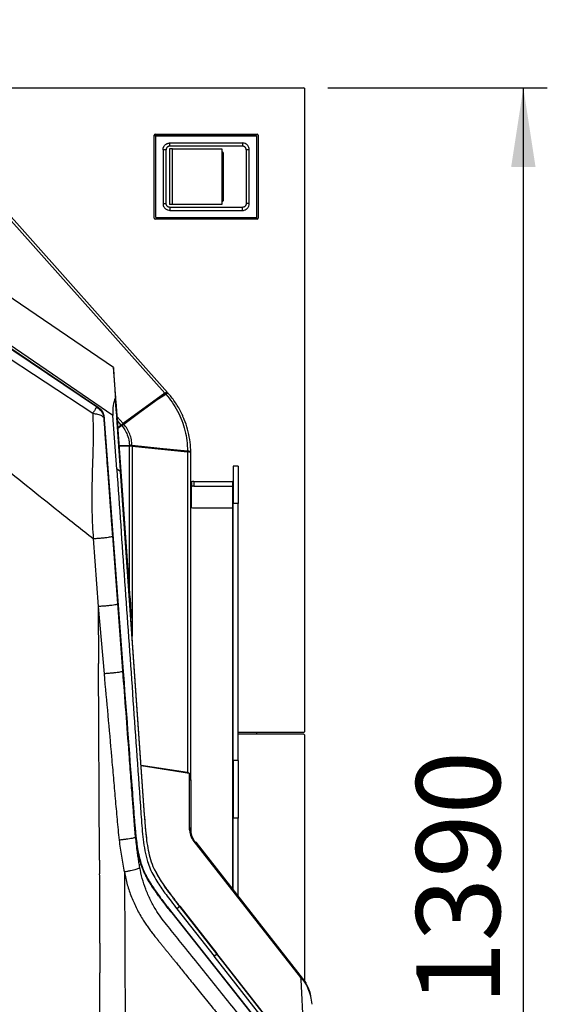
# Model space of a CAD drawing. Units: millimetres. Extents: x 0 to 297, y 0 to 210.
# Drawn here: x 77 to 99, y 53 to 94 of the extents above; entities that cross this region are included whole.
import ezdxf

# ---------------------------------------------------------------- set-up
doc = ezdxf.new("R2010")
doc.units = ezdxf.units.MM
doc.linetypes.add('SLD-Solid', pattern=[0])
doc.layers.add('DEFAULT', color=179, linetype='SLD-Solid')
doc.styles.add('SLDTEXTSTYLE1', font='GOTHIC.TTF', dxfattribs={"width": 0.913})
doc.dimstyles.new('SLDDIMSTYLE1', dxfattribs={"dimtxt": 3.5, "dimasz": 3.302, "dimexe": 0, "dimexo": 0.0625, "dimgap": 0.875, "dimtad": 1, "dimdec": 0, "dimlfac": 20, "dimrnd": 1e-09, "dimzin": 12, "dimdsep": 46, "dimtxsty": 'SLDTEXTSTYLE1', "dimsah": 1, "dimcen": 0.09, "dimadec": 0, "dimazin": 3, "dimtfac": 1, "dimtdec": 0, "dimtofl": 0, "dimtmove": 0, "dimatfit": 3, "dimfxl": 0, "dimfrac": 2, "dimtolj": 1, "dimtzin": 12, "dimarcsym": 0})

# ---------------------------------------------------------------- blocks, each defined once
blk = doc.blocks.new('_D_5')
at = {"layer": 'DEFAULT'}
for p, q in [((90.015, 91.224), (99.168, 91.224)), ((98.168, 21.724), (98.168, 91.224)), ((90.015, 21.724), (99.168, 21.724))]:
    blk.add_line(p, q, dxfattribs=at)
for points in [[(98.168, 91.224), (97.66, 87.922), (98.676, 87.922)], [(98.168, 21.724), (98.676, 25.026), (97.66, 25.026)]]:
    blk.add_solid(points, dxfattribs=at)
at = {"layer": 'DEFAULT', "insert": (93.697, 52.957), "char_height": 3.5, "attachment_point": 1, "rotation": 90, "style": 'SLDTEXTSTYLE1'}
blk.add_mtext('1390', dxfattribs=at)

msp = doc.modelspace()

# ---------------------------------------------------------------- linework, layer by layer
at = {"color": 7, "linetype": 'SLD-Solid', "lineweight": 25}
for p, q in [((83.2115451, 78.4819309), (69.3429662, 94.0037439)), ((83.322154, 78.5057025), (69.4243024, 94.0602779)), ((71.9587735, 91.2236796), (89.0147865, 91.2236796)), ((89.0397865, 91.1986796), (89.0147865, 91.2236796)), ((89.0397865, 91.1986796), (89.0397865, 64.3486796)), ((82.7609865, 85.7824796), (82.7609865, 89.2386796)), ((82.7609865, 89.2236796), (87.0397865, 89.2236796)), ((82.8109865, 89.2886796), (87.0547865, 89.2886796)), ((82.8310865, 89.2186796), (87.0347865, 89.2186796)), ((82.8310865, 85.8023796), (82.8310865, 89.2186796)), ((87.0347865, 89.2186796), (87.0347865, 85.8023796)), ((87.0397865, 89.2236796), (87.0397865, 85.7324796)), ((87.1047865, 89.2386796), (87.1047865, 85.7824796)), ((83.4216365, 88.9176896), (86.4442365, 88.9176896)), ((86.4442365, 88.7893012), (83.4216365, 88.7893012)), ((83.1320765, 88.6281296), (83.1320765, 86.3929296)), ((83.2604649, 86.3929296), (83.2604649, 88.6281296)), ((83.4047981, 88.6713096), (83.4047981, 86.3497496)), ((83.5257765, 88.6713096), (83.4047981, 88.6713096)), ((83.5257765, 86.3497496), (83.5257765, 88.6713096)), ((83.5257765, 88.6713096), (85.5895265, 88.6713096)), ((85.5895265, 88.6713096), (85.5895265, 88.5525646)), ((85.5895265, 88.5525646), (85.5895265, 86.4684946)), ((85.6619941, 86.5425575), (85.6619941, 88.4785017)), ((86.6054081, 88.6281296), (86.6054081, 86.3929296)), ((86.7337965, 86.3929296), (86.7337965, 88.6281296)), ((83.5257765, 86.3497496), (83.4047981, 86.3497496)), ((85.5895265, 86.3497496), (83.5257765, 86.3497496)), ((85.5895265, 86.4684946), (85.5895265, 86.3497496)), ((86.4442365, 86.231758), (83.4216365, 86.231758)), ((83.4216365, 86.1033696), (86.4442365, 86.1033696)), ((87.0547865, 85.7324796), (82.8109865, 85.7324796)), ((82.8310865, 85.8023796), (87.0347865, 85.8023796)), ((81.0645337, 79.547826), (74.1614491, 84.2549544)), ((81.0441366, 77.5505843), (74.1397865, 82.2585756)), ((75.3161964, 81.3399943), (80.3517867, 77.943455)), ((75.1240689, 80.9783569), (80.2006136, 77.639412)), ((80.3518201, 77.9035302), (75.3161964, 81.3047196)), ((83.2115451, 78.4819309), (81.4727048, 77.2118433)), ((83.2115451, 78.4819309), (83.1787736, 78.4275479)), ((83.3253612, 78.4995645), (83.2494718, 78.4354324)), ((81.1486135, 78.073474), (81.1728601, 78.1260355)), ((81.7566228, 69.9334295), (81.1728601, 78.1260355)), ((83.1787736, 78.4275479), (81.4399333, 77.1574603)), ((82.8285725, 78.1676965), (82.8519894, 78.1839935)), ((82.8519894, 78.1839935), (83.2448928, 78.444379)), ((80.3517867, 77.9173081), (80.3517867, 77.943455)), ((80.3517867, 77.9173081), (80.3517867, 77.9035528)), ((80.6791923, 77.3806734), (80.6791923, 77.3545264)), ((80.6791923, 77.3806734), (81.4570764, 67.0505826)), ((80.6791923, 77.3407723), (80.6791923, 77.3545264)), ((81.2013278, 75.3111999), (81.0441366, 77.5505843)), ((81.2020619, 77.4690439), (81.2020619, 77.4559704)), ((82.3659567, 60.8879109), (81.2020619, 77.4690439)), ((81.2020619, 77.4559704), (81.359253, 75.2165861)), ((81.3919162, 77.1518639), (81.2504226, 77.0375132)), ((81.3919162, 77.1209623), (81.2525046, 77.0082941)), ((81.4120349, 77.1287099), (81.2530781, 77.0002459)), ((81.3919162, 77.1518639), (81.3919162, 77.1209623)), ((81.4120349, 77.1287099), (81.4210158, 77.1359222)), ((81.4210158, 77.1359222), (81.43565, 77.1477327)), ((81.43565, 77.1477327), (81.4912281, 77.1908514)), ((81.4727048, 77.2118433), (81.4399333, 77.1574603)), ((81.3031595, 76.297396), (81.7305257, 76.297396)), ((81.7307695, 76.2723034), (81.3049475, 76.2723034)), ((81.7484103, 76.2971592), (81.7305257, 76.297396)), ((81.8118047, 76.2950083), (81.7484103, 76.2971592)), ((81.8421685, 76.2928789), (81.8118047, 76.2950083)), ((81.8425729, 76.2655232), (84.1515899, 76.0367975)), ((84.1624366, 76.0629434), (84.1515443, 76.0641452)), ((84.1515899, 76.0367975), (84.1515899, 62.6532774)), ((84.2896472, 75.9949317), (84.2896472, 76.0268018)), ((84.2897865, 62.5110763), (84.2897865, 75.9947205)), ((81.359253, 75.2165861), (81.2013278, 75.3111999)), ((82.3659567, 60.8748374), (81.359253, 75.2165861)), ((86.2647865, 75.437648), (86.0647865, 75.437648)), ((86.0647865, 75.437648), (86.0647865, 73.8829346)), ((86.2647865, 75.437648), (86.2647865, 73.8829346)), ((84.3147865, 74.7761215), (84.3147865, 74.57916)), ((84.4147865, 74.7934863), (86.0322865, 74.7934863)), ((84.4147865, 74.7934863), (84.4147865, 74.5965247)), ((86.0647865, 74.7912383), (86.0322865, 74.7934863)), ((86.0322865, 74.7934863), (86.0322865, 74.5965247)), ((84.3147865, 73.7149532), (84.3147865, 74.57916)), ((84.4147865, 74.5965247), (86.0322865, 74.5965247)), ((86.0322865, 74.5965247), (86.0322865, 73.6975884)), ((84.3147865, 73.7338096), (84.2897865, 73.7338096)), ((84.4147865, 73.6975884), (86.0322865, 73.6975884)), ((86.2647865, 73.8829346), (86.0647865, 73.8829346)), ((86.0647865, 63.1562523), (86.0647865, 73.8829346)), ((86.2647865, 63.1562523), (86.2647865, 73.8829346)), ((80.2193736, 72.4140086), (80.4327739, 69.5785938)), ((81.2460384, 69.6999331), (81.0326382, 72.5353479)), ((81.734398, 69.8852511), (81.7566228, 69.9334295)), ((81.7566228, 69.9334295), (81.765427, 69.8094343)), ((80.4327739, 69.5785938), (80.4448309, 67.2061592)), ((80.4327739, 69.5785938), (80.6716558, 66.7747105)), ((81.4570764, 66.8962034), (81.2460384, 69.6999331)), ((81.7855481, 69.1812663), (81.7897865, 69.0996153)), ((81.7855481, 69.1812663), (81.7897865, 69.1070563)), ((80.4865739, 58.9925189), (80.4448309, 67.2061592)), ((81.4570764, 67.0505826), (81.4570764, 67.0244356)), ((81.4570764, 66.8962034), (81.4570764, 67.0244356)), ((89.0147865, 64.3236796), (86.2647865, 64.3236796)), ((89.0147865, 64.2486796), (86.2647865, 64.2486796)), ((87.0397865, 64.3236796), (87.0397865, 64.2486796)), ((89.0147865, 64.3236796), (89.0397865, 64.3486796)), ((89.0397865, 64.2236796), (89.0147865, 64.2486796)), ((89.0397865, 64.2236796), (89.0397865, 53.9593111)), ((84.1515899, 62.6532774), (82.2211015, 62.9515535)), ((84.2336243, 62.616826), (82.2227888, 62.9275164)), ((86.2647865, 63.1562523), (86.0647865, 63.1562523)), ((86.0647865, 63.1562523), (86.0647865, 60.7530319)), ((86.2647865, 63.1562523), (86.2647865, 60.7530319)), ((84.120813, 62.6342563), (84.1515899, 62.6532774)), ((84.2336243, 60.2684922), (84.2336243, 62.616826)), ((84.2897865, 62.352469), (84.2897865, 62.5110763)), ((84.2336243, 62.352469), (84.2897865, 62.352469)), ((84.2897865, 62.352469), (84.2897865, 60.3413065)), ((82.3659567, 60.8748374), (82.3659567, 60.8879109)), ((86.2647865, 60.7530319), (86.0647865, 60.7530319)), ((86.0647865, 57.7517899), (86.0647865, 60.7530319)), ((86.2647865, 57.4968333), (86.2647865, 60.7530319)), ((84.2336243, 60.3413065), (84.2897865, 60.3413065)), ((84.2336243, 60.3408548), (84.2897865, 60.3408548)), ((84.2897865, 60.2698669), (84.2336243, 60.2884312)), ((84.2897865, 60.3413065), (84.2897865, 60.3408548)), ((84.2897865, 60.3408548), (84.2897865, 60.2698669)), ((88.8869434, 54.099341), (84.3871832, 59.8355579)), ((84.4245317, 59.7879467), (84.4360246, 59.7976936)), ((84.4721367, 59.7272606), (84.4979565, 59.7491578)), ((84.4979565, 59.7491578), (89.0981123, 53.8849584)), ((80.4866169, 58.9839247), (80.4883658, 58.4266645)), ((81.5177715, 58.5010347), (81.5674643, 48.723131)), ((83.4965023, 56.8212594), (83.4965023, 56.7951125)), ((83.4965023, 56.8212594), (87.0243701, 52.3706217)), ((83.4965023, 56.7951125), (87.0099896, 52.3626168)), ((83.8333024, 57.0674414), (83.7151109, 56.9623572)), ((83.7151109, 56.9623572), (85.260688, 54.9920822)), ((83.8333024, 57.0674414), (83.8333024, 57.0805149)), ((83.8333024, 57.0805149), (85.3788795, 55.1102399)), ((85.3788795, 55.0971664), (83.8333024, 57.0674414)), ((80.4923451, 55.5337532), (80.4911019, 56.6679037)), ((80.4923452, 55.5336061), (80.4923451, 55.5337532)), ((80.4923452, 55.5336061), (80.4935662, 54.2955288)), ((85.260688, 54.9920822), (85.3788795, 55.0971664)), ((89.2100649, 50.2016927), (85.3735444, 55.092423)), ((85.3788795, 55.1102399), (85.3788795, 55.0971664)), ((89.2100649, 50.2147661), (85.3788795, 55.0986954)), ((85.2550655, 54.9877052), (85.260688, 54.9920822)), ((85.2550655, 54.9877052), (89.0918734, 50.0966085)), ((80.4935663, 54.2954482), (80.4935662, 54.2955288)), ((88.8756273, 54.044692), (88.8910773, 54.0249965)), ((88.8911461, 54.0237605), (88.8756273, 54.044692)), ((88.8818486, 54.1058358), (88.8856972, 54.121753)), ((88.8856972, 54.121753), (88.8869434, 54.099341)), ((88.8910773, 54.0249965), (88.8869434, 54.099341)), ((88.890496, 54.0246373), (88.8910773, 54.0249965)), ((88.8910773, 54.0249965), (88.8911461, 54.0237605)), ((89.0775517, 53.8675214), (89.0981123, 53.8849584)), ((89.0951323, 53.8595999), (89.0875189, 53.8504395)), ((89.0981123, 53.8849584), (89.0951323, 53.8595999)), ((89.3066088, 53.2862918), (89.2974442, 53.3431083)), ((89.3610386, 52.9853593), (89.3610575, 52.9853207))]:
    msp.add_line(p, q, dxfattribs=at)
at = {"color": 8, "linetype": 'SLD-Solid', "lineweight": 25}
for p, q in [((83.1936074, 78.4103911), (83.1785803, 78.4266755)), ((81.2176613, 77.4972898), (81.4727048, 77.2118433)), ((81.3919162, 77.1518639), (81.2293066, 77.3338577)), ((81.7307695, 70.2962587), (81.7307695, 76.2723034)), ((81.7484103, 76.2971592), (81.741344, 76.2719708)), ((81.804509, 76.2690064), (81.8118047, 76.2950083)), ((81.8425729, 76.2655232), (81.8425729, 68.3441655)), ((84.1624366, 76.0629434), (84.0626795, 76.0456048)), ((84.2069994, 76.0293548), (84.2721097, 76.0406716)), ((86.0322865, 73.6975884), (86.0322865, 57.7932203)), ((81.7425284, 69.7694238), (81.765427, 69.8094343)), ((84.2897865, 62.5110763), (84.2336243, 62.5110763)), ((89.0947726, 50.3617387), (88.8911461, 54.0237605))]:
    msp.add_line(p, q, dxfattribs=at)
at = {"color": 7, "linetype": 'SLD-Solid', "lineweight": 25, "flags": 128}
for points in [[(81.4912281, 77.1908514), (82.165651, 77.6834771), (82.8285725, 78.1676965)], [(84.1515443, 76.0641452), (82.9968643, 76.1785184), (81.8421685, 76.2928789)], [(80.4865739, 58.9925189), (80.486598, 58.9877318), (80.4866169, 58.9839247)], [(80.4953389, 52.4913241), (80.4944315, 53.3933863), (80.4941357, 53.7006173), (80.4935663, 54.2954482)]]:
    msp.add_lwpolyline(points, dxfattribs=at)
at = {"color": 7, "linetype": 'SLD-Solid', "lineweight": 25}
for centre, radius, start, end in [((82.8109865, 89.2386796), 0.05, 90, 180), ((87.0547865, 89.2386796), 0.05, 0, 90), ((82.8109865, 85.7824796), 0.05, 180, 270), ((87.0547865, 85.7824796), 0.05, 270, 0), ((84.3905403, 74.6364928), 0.1588547, 81.22056814, 118.48149987), ((84.3905403, 74.4395313), 0.1588547, 81.22056814, 118.48149987), ((86.0325315, 74.5642697), 0.032256, 0.44190148, 90.43518793), ((84.3905403, 73.8545819), 0.1588547, 241.51850013, 278.77943186), ((86.0325315, 73.6653334), 0.032256, 0.44190148, 90.43518793), ((84.1607058, 62.3457149), 0.1292573, 2.99525169, 55.65776944), ((84.942415, 60.2761951), 0.7088325, 180.62264541, 218.43585091), ((84.8168662, 60.2198684), 0.56857, 227.94655657, 235.88208553)]:
    msp.add_arc(centre, radius, start, end, dxfattribs=at)
for centre, major_axis, ratio, start_param, end_param in [((82.6760311, 76.572908), (-1.2186563, 2.1013018), 0.5206623612, 0.372338465, 0.815912153), ((84.9147865, 60.0632744), (-0.440787, 0.613139), 0.7226639429, 0.7880076354, 1.4861788978), ((88.594226, 52.9162822), (-0.1891155, 1.411035), 0.540444425, 4.6889280228, 5.660036378), ((88.5531408, 53.2074725), (-0.1367603, 1.008288), 0.743190435, 4.746170267, 5.310994429)]:
    msp.add_ellipse(centre, major_axis=major_axis, ratio=ratio, start_param=start_param, end_param=end_param, dxfattribs=at)
for points, knots in [([(83.1320765, 88.6281296), (83.1320366, 88.6315741), (83.1319563, 88.6385025), (83.1324286, 88.6489541), (83.1333315, 88.6595127), (83.1347092, 88.6701796), (83.1374861, 88.6864448), (83.1427909, 88.7082059), (83.1522007, 88.7350988), (83.1642924, 88.7614329), (83.1841211, 88.7955135), (83.2151532, 88.8346005), (83.2541813, 88.8656754), (83.2882774, 88.8854267), (83.3146618, 88.8975137), (83.3415971, 88.9069682), (83.3656776, 88.9128868), (83.3866044, 88.9161769), (83.4042316, 88.917775), (83.415876, 88.9177179), (83.4216365, 88.9176896)], [0, 0, 0, 0, 0.0227282573, 0.0457155547, 0.0690063155, 0.0926432523, 0.1166672309, 0.1778726574, 0.2401795699, 0.3044194222, 0.3687758673, 0.5001065491, 0.6310814542, 0.6952413463, 0.7598587268, 0.8222831563, 0.8833650644, 0.9231939373, 0.9620038957, 1, 1, 1, 1]), ([(83.4216365, 88.7891861), (83.4109907, 88.7892377), (83.4005251, 88.7881943), (83.3799183, 88.7841363), (83.369667, 88.7810597), (83.3501878, 88.7729553), (83.3409505, 88.767978), (83.3234242, 88.7562773), (83.3151267, 88.7495083), (83.3002639, 88.7346876), (83.2935926, 88.7265843), (83.281814, 88.7089522), (83.2768563, 88.699591), (83.2688323, 88.6802025), (83.2657117, 88.6700414), (83.2615177, 88.6492749), (83.2604367, 88.6387735), (83.26058, 88.6281296)], [0, 0, 0, 0, 0.125, 0.125, 0.25, 0.25, 0.375, 0.375, 0.5, 0.5, 0.625, 0.625, 0.75, 0.75, 0.875, 0.875, 1, 1, 1, 1]), ([(83.4216365, 88.7892125), (83.4216365, 88.7906807), (83.4216365, 88.8089142), (83.4216365, 88.8525778), (83.4216365, 88.8969702), (83.4216365, 88.9176896)], [0, 0, 0, 0, 0.02240236003, 0.27240236003, 0.52240236003, 0.52240236003, 0.52240236003, 0.52240236003]), ([(86.7337965, 88.6281296), (86.734741, 88.6623618), (86.7205956, 88.7357057), (86.6666021, 88.8220135), (86.5718289, 88.897187), (86.4954696, 88.918966), (86.4442365, 88.9176896)], [2, 2, 2, 2, 2.6333333333, 3.2666666667, 3.5833333333, 4.5333333333, 4.5333333333, 4.5333333333, 4.5333333333]), ([(86.4442365, 88.9176896), (86.4442365, 88.8969702), (86.4442365, 88.8525778), (86.4442365, 88.8089142), (86.4442365, 88.7906807), (86.4442365, 88.7892125)], [0, 0, 0, 0, 0.25, 0.5, 0.52240236005, 0.52240236005, 0.52240236005, 0.52240236005]), ([(86.605293, 88.6281296), (86.6053446, 88.6387754), (86.6043012, 88.649241), (86.6002432, 88.6698478), (86.5971666, 88.6800991), (86.5890622, 88.6995783), (86.5840848, 88.7088156), (86.5723841, 88.7263419), (86.5656152, 88.7346394), (86.5507944, 88.7495022), (86.5426912, 88.7561735), (86.525059, 88.7679521), (86.5156979, 88.7729098), (86.4963094, 88.7809338), (86.4861482, 88.7840544), (86.4653818, 88.7882484), (86.4548803, 88.7893294), (86.4442365, 88.7891861)], [0, 0, 0, 0, 0.125, 0.125, 0.25, 0.25, 0.375, 0.375, 0.5, 0.5, 0.625, 0.625, 0.75, 0.75, 0.875, 0.875, 1, 1, 1, 1]), ([(83.2604915, 88.6281296), (83.2441454, 88.6281296), (83.224139, 88.6281296), (83.1801038, 88.6281296), (83.1560958, 88.6281296), (83.1320765, 88.6281296)], [0, 0, 0, 0, 0.5, 0.5, 1, 1, 1, 1]), ([(85.6619941, 88.4785017), (85.6594746, 88.4859649), (85.6561244, 88.4934208), (85.6477807, 88.5076983), (85.6427971, 88.514554), (85.6307874, 88.527618), (85.623868, 88.5336939), (85.6080786, 88.5444268), (85.5991712, 88.5490727), (85.5895265, 88.5525646)], [0, 0, 0, 0, 0.25, 0.25, 0.5, 0.5, 0.75, 0.75, 1, 1, 1, 1]), ([(86.7337965, 88.6281296), (86.7097772, 88.6281296), (86.6857692, 88.6281296), (86.641734, 88.6281296), (86.6217275, 88.6281296), (86.6053814, 88.6281296)], [0, 0, 0, 0, 0.5, 0.5, 1, 1, 1, 1]), ([(83.1320765, 86.3929296), (83.1308001, 86.3416965), (83.1525791, 86.2653372), (83.2277526, 86.170564), (83.3140604, 86.1165705), (83.3874043, 86.1024251), (83.4216365, 86.1033696)], [2, 2, 2, 2, 2.95, 3.2666666667, 3.9, 4.5333333333, 4.5333333333, 4.5333333333, 4.5333333333]), ([(83.1320765, 86.3929296), (83.1560958, 86.3929296), (83.1801038, 86.3929296), (83.224139, 86.3929296), (83.2441454, 86.3929296), (83.2604915, 86.3929296)], [0, 0, 0, 0, 0.5, 0.5, 1, 1, 1, 1]), ([(83.4216365, 86.2318731), (83.4109907, 86.2318215), (83.4005251, 86.2328649), (83.3799183, 86.2369229), (83.369667, 86.2399995), (83.3501878, 86.2481039), (83.3409505, 86.2530813), (83.3234242, 86.264782), (83.3151267, 86.2715509), (83.3002639, 86.2863717), (83.2935926, 86.2944749), (83.281814, 86.3121071), (83.2768563, 86.3214682), (83.2688323, 86.3408567), (83.2657117, 86.3510179), (83.2615177, 86.3717843), (83.2604367, 86.3822858), (83.26058, 86.3929296)], [0, 0, 0, 0, 0.125, 0.125, 0.25, 0.25, 0.375, 0.375, 0.5, 0.5, 0.625, 0.625, 0.75, 0.75, 0.875, 0.875, 1, 1, 1, 1]), ([(85.5895265, 86.4684946), (85.5991791, 86.4719893), (85.6080568, 86.4766177), (85.6238876, 86.4873785), (85.6307445, 86.4933977), (85.6428015, 86.5065069), (85.6477923, 86.5133812), (85.6561102, 86.5276138), (85.6594587, 86.5350471), (85.6619941, 86.5425575)], [0, 0, 0, 0, 0.25, 0.25, 0.5, 0.5, 0.75, 0.75, 1, 1, 1, 1]), ([(86.4442365, 86.1033696), (86.4954696, 86.1020933), (86.5718289, 86.1238722), (86.6666021, 86.1990458), (86.7205956, 86.2853536), (86.734741, 86.3586975), (86.7337965, 86.3929296)], [2, 2, 2, 2, 2.95, 3.2666666667, 3.9, 4.5333333333, 4.5333333333, 4.5333333333, 4.5333333333]), ([(86.605293, 86.3929296), (86.6053446, 86.3822838), (86.6043012, 86.3718182), (86.6002432, 86.3512115), (86.5971666, 86.3409602), (86.5890622, 86.3214809), (86.5840848, 86.3122437), (86.5723841, 86.2947174), (86.5656152, 86.2864198), (86.5507944, 86.271557), (86.5426912, 86.2648857), (86.525059, 86.2531071), (86.5156979, 86.2481494), (86.4963094, 86.2401254), (86.4861482, 86.2370048), (86.4653818, 86.2328109), (86.4548803, 86.2317299), (86.4442365, 86.2318731)], [0, 0, 0, 0, 0.125, 0.125, 0.25, 0.25, 0.375, 0.375, 0.5, 0.5, 0.625, 0.625, 0.75, 0.75, 0.875, 0.875, 1, 1, 1, 1]), ([(86.7337965, 86.3929296), (86.713077, 86.3929296), (86.6686847, 86.3929296), (86.6250211, 86.3929296), (86.6067876, 86.3929296), (86.6053194, 86.3929296)], [0, 0, 0, 0, 0.25, 0.5, 0.52240236005, 0.52240236005, 0.52240236005, 0.52240236005]), ([(83.4216365, 86.2317847), (83.4216365, 86.2154386), (83.4216365, 86.1954321), (83.4216365, 86.1513969), (83.4216365, 86.1273889), (83.4216365, 86.1033696)], [0, 0, 0, 0, 0.5, 0.5, 1, 1, 1, 1]), ([(86.4442365, 86.1033696), (86.4442365, 86.1273889), (86.4442365, 86.1513969), (86.4442365, 86.1954321), (86.4442365, 86.2154386), (86.4442365, 86.2317847)], [0, 0, 0, 0, 0.5, 0.5, 1, 1, 1, 1]), ([(81.0644361, 79.5469227), (81.0642655, 79.5450738), (81.0639067, 79.5411844), (81.0652322, 79.5083217), (81.0679859, 79.4554347), (81.0720926, 79.3835088), (81.0774921, 79.2941143), (81.084594, 79.1800257), (81.0937518, 79.0366592), (81.1050572, 78.863623), (81.1171545, 78.6806986), (81.1298184, 78.4918475), (81.1384855, 78.3639669), (81.1428618, 78.299396)], [0, 0, 0, 0, 0.0741160339, 0.1559180687, 0.2363218991, 0.3186629936, 0.3979639591, 0.4803078803, 0.5856138481, 0.6919448162, 0.800004872, 0.8990162088, 1, 1, 1, 1]), ([(81.1728601, 78.1260355), (81.1678632, 78.1961402), (81.1581266, 78.3327393), (81.1440178, 78.5277261), (81.1304365, 78.7141708), (81.1173774, 78.8914403), (81.1051002, 79.0560696), (81.0947292, 79.192252), (81.0863416, 79.300648), (81.0795134, 79.3862578), (81.073824, 79.4555125), (81.0692361, 79.5074858), (81.0659459, 79.5410212), (81.0649637, 79.5455263), (81.0644797, 79.5477465)], [0, 0, 0, 0, 0.0975838298, 0.190142335, 0.282128406, 0.3785615655, 0.4732606685, 0.5666470565, 0.6401567939, 0.7103614225, 0.7840033224, 0.8551652833, 0.928624951, 1, 1, 1, 1]), ([(83.2115451, 78.4819309), (83.2256551, 78.490102), (83.254389, 78.5067419), (83.2907797, 78.5141188), (83.3150323, 78.5125498), (83.3192273, 78.5064545), (83.320665, 78.5043655)], [0, 0, 0, 0, 0.2769022771, 0.5638909628, 0.8505410648, 1, 1, 1, 1]), ([(83.2448928, 78.444379), (83.2624392, 78.455421), (83.2975294, 78.4775032), (83.3299157, 78.4913497), (83.3344619, 78.4864742), (83.3364096, 78.4843855)], [0, 0, 0, 0, 0.3637374814, 0.7274209577, 1, 1, 1, 1]), ([(83.963891, 77.5137661), (83.9600463, 77.5230428), (83.9253662, 77.6067213), (83.8458236, 77.7594677), (83.7250478, 77.9709971), (83.5886492, 78.1743141), (83.4598936, 78.3465177), (83.3715264, 78.4467403), (83.3374887, 78.4853445)], [0, 0, 0, 0, 0.0261518628, 0.2358954122, 0.4466929666, 0.6577764271, 0.8681808492, 1, 1, 1, 1]), ([(81.1428614, 78.2993961), (81.1441961, 78.199035), (81.146874, 77.9976666), (81.1713223, 77.7165788), (81.1925548, 77.536571), (81.2020619, 77.4559704)], [0, 0, 0, 0, 0.3542991026, 0.7108799693, 1, 1, 1, 1]), ([(83.1787736, 78.4275479), (83.1872718, 78.4324666), (83.2046145, 78.4425043), (83.2273036, 78.4451938), (83.2416342, 78.4436321), (83.2437794, 78.4412592), (83.2439477, 78.4410729)], [0, 0, 0, 0, 0.3156545395, 0.6441661222, 0.9720751369, 1, 1, 1, 1]), ([(83.2448928, 78.444379), (83.3372785, 78.3314707), (83.5217703, 78.1059956), (83.7441492, 77.7321034), (83.9237658, 77.3375964), (84.0529086, 76.9246502), (84.1355257, 76.4980961), (84.1461855, 76.2093194), (84.1515443, 76.0641452)], [0, 0, 0, 0, 0.1658416115, 0.3311814542, 0.4967442873, 0.6641848264, 0.8311785376, 1, 1, 1, 1]), ([(80.2005886, 77.6396154), (80.2050879, 77.4994859), (80.2142306, 77.2147417), (80.2166095, 76.7709991), (80.2121479, 76.3028457), (80.1992512, 75.8123688), (80.1795698, 75.2780589), (80.1636988, 74.7082662), (80.1589742, 74.1138059), (80.1657733, 73.5320026), (80.1830253, 72.9665607), (80.2073794, 72.5963403), (80.2193736, 72.4140088)], [0, 0, 0, 0, 0.0887947785, 0.1804316735, 0.27472721, 0.370614082, 0.4668043439, 0.5782265126, 0.6876193862, 0.7947418967, 0.8989115278, 1, 1, 1, 1]), ([(80.2005966, 77.6394126), (80.270088, 77.6297841), (80.3746526, 77.615296), (80.4967993, 77.5797519), (80.5730946, 77.5438002), (80.6267414, 77.4986244), (80.6697141, 77.4311275), (80.6754129, 77.3768036), (80.6791913, 77.3407852)], [0, 0, 0, 0, 0.250062015, 0.376271539, 0.4999924621, 0.6239840158, 0.7506905315, 1, 1, 1, 1]), ([(80.3518201, 77.9035303), (80.3512955, 77.8988171), (80.3502314, 77.8892551), (80.325981, 77.8417102), (80.2707889, 77.7504852), (80.2238746, 77.6762293), (80.2006136, 77.639412)], [0, 0, 0, 0, 0.2464535513, 0.5000066689, 0.7520949322, 1, 1, 1, 1]), ([(80.3517867, 77.943455), (80.3989065, 77.9112741), (80.4931601, 77.8469027), (80.6074943, 77.7153876), (80.6653576, 77.5511062), (80.6745784, 77.4375126), (80.6791923, 77.3806734)], [0, 0, 0, 0, 0.249831023, 0.4997362428, 0.7496811029, 1, 1, 1, 1]), ([(80.6791923, 77.3545264), (80.6746613, 77.4105105), (80.6654748, 77.5240163), (80.6078561, 77.6892445), (80.49259, 77.8211903), (80.3982953, 77.8855595), (80.3517867, 77.9173081)], [0, 0, 0, 0, 0.2466129552, 0.5, 0.7533870448, 1, 1, 1, 1]), ([(80.3518201, 77.9035332), (80.3983169, 77.8717913), (80.4925992, 77.807428), (80.607856, 77.675492), (80.6654748, 77.510264), (80.6746613, 77.3967581), (80.6791923, 77.340774)], [0, 0, 0, 0, 0.2465687185, 0.4999706415, 0.7533725645, 1, 1, 1, 1]), ([(81.0326382, 72.5353481), (81.0269437, 72.6110145), (81.0163939, 72.7511956), (81.0018286, 72.9448032), (80.9888973, 73.1167541), (80.9759998, 73.2883927), (80.9625451, 73.4676226), (80.9488268, 73.6505804), (80.9352099, 73.832426), (80.9165794, 74.0816215), (80.8927167, 74.4016675), (80.8644106, 74.7830502), (80.8393869, 75.1220466), (80.8176849, 75.4176654), (80.7990515, 75.6726892), (80.780748, 75.9244182), (80.7626188, 76.174923), (80.7462536, 76.4020567), (80.7314011, 76.6089552), (80.7178905, 76.797689), (80.704467, 76.9856984), (80.6915029, 77.1676671), (80.6832385, 77.2838784), (80.6791923, 77.340774)], [0, 0, 0, 0, 0.0457069753, 0.0846776165, 0.1169126011, 0.1495082948, 0.1882259075, 0.2249686931, 0.2597442269, 0.2977385076, 0.3750027878, 0.4524299826, 0.5279358079, 0.5809104685, 0.6338932481, 0.6862723888, 0.7394176924, 0.7941176002, 0.8339410692, 0.8759326742, 0.9201167649, 0.9608901453, 1, 1, 1, 1]), ([(84.2896472, 76.0268018), (84.2891838, 76.0555149), (84.2863813, 76.2291916), (84.2568648, 76.5479589), (84.1636814, 76.9741766), (84.0646034, 77.2965048), (83.9803832, 77.4676753), (83.9608856, 77.5073024)], [0, 0, 0, 0, 0.0565522333, 0.3420670658, 0.6284879649, 0.9139925223, 1, 1, 1, 1]), ([(81.3919162, 77.1518639), (81.4060835, 77.1630131), (81.4344073, 77.1853029), (81.4599422, 77.2029988), (81.4727048, 77.2118433)], [0, 0, 0, 0, 0.5001921748, 1, 1, 1, 1]), ([(81.3919162, 77.1209623), (81.4004125, 77.1276583), (81.4174033, 77.1410488), (81.4324238, 77.1519902), (81.4399333, 77.1574603)], [0, 0, 0, 0, 0.50005298305, 1, 1, 1, 1]), ([(81.4120349, 77.1287099), (81.4575511, 77.0690118), (81.5498484, 76.9479566), (81.6563541, 76.7198723), (81.718406, 76.4993483), (81.7274385, 76.3488384), (81.7305257, 76.297396)], [0, 0, 0, 0, 0.2453989398, 0.4976173802, 0.8282922214, 1, 1, 1, 1]), ([(81.8421685, 76.2928789), (81.8355919, 76.3746751), (81.8224895, 76.5376356), (81.7486241, 76.7724304), (81.6432142, 76.9951417), (81.5419467, 77.125542), (81.4912281, 77.1908514)], [0, 0, 0, 0, 0.2519935902, 0.5020404502, 0.7506030099, 1, 1, 1, 1]), ([(74.8497423, 76.7252215), (75.2737019, 76.3792471), (76.1353816, 75.676069), (77.4550869, 74.6125278), (78.8204231, 73.5206808), (79.7484078, 72.7865771), (80.2193735, 72.4140087)], [0, 0, 0, 0, 0.2383888274, 0.48451505, 0.7383838628, 1, 1, 1, 1]), ([(81.8425729, 76.2655232), (81.8247144, 76.2674448), (81.7889889, 76.2712889), (81.7501791, 76.2719652), (81.7307695, 76.2723034)], [0, 0, 0, 0, 0.4998811695, 1, 1, 1, 1]), ([(84.2897865, 75.9947205), (84.2879976, 75.9995586), (84.2843574, 76.0094038), (84.2550699, 76.0204466), (84.2110324, 76.0294035), (84.1711911, 76.0343594), (84.1515899, 76.0367975)], [0, 0, 0, 0, 0.2455090991, 0.4995983769, 0.7538116464, 1, 1, 1, 1]), ([(84.2721097, 76.0406716), (84.2609109, 76.04387), (84.2374031, 76.0505839), (84.1931213, 76.0590615), (84.1658598, 76.0625103), (84.1624366, 76.0629434)], [0, 0, 0, 0, 0.4430691715, 0.9300676064, 1, 1, 1, 1]), ([(84.2896472, 76.0268018), (84.2871613, 76.0314832), (84.2844112, 76.0366622), (84.273188, 76.0403202), (84.2721097, 76.0406716)], [0, 0, 0, 0, 0.9039178675, 1, 1, 1, 1]), ([(81.2013278, 75.3111999), (81.4196891, 72.1906467), (81.7472312, 67.5098168), (82.0904403, 62.6731259), (82.219637, 60.7951035), (82.2559429, 60.3259553), (82.3018808, 59.8559599), (82.3682166, 59.3977553), (82.462198, 58.9867421), (82.5896273, 58.6355214), (82.7397259, 58.3400658), (82.9061141, 58.0628844), (83.0802907, 57.8045942), (83.2666376, 57.5473196), (83.4772305, 57.2674279), (83.6320654, 57.0688593), (83.7151109, 56.9623572)], [0, 0, 0, 0, 0.5000250697, 0.7500376045, 0.7750663855, 0.8009266742, 0.8252515908, 0.8505366875, 0.8748914074, 0.8924895597, 0.9100869213, 0.9277342126, 0.9440901013, 0.9598086164, 0.9784433927, 1, 1, 1, 1]), ([(80.2193736, 72.4140088), (80.2758984, 72.4178434), (80.3893107, 72.4255372), (80.5587478, 72.4388804), (80.7191237, 72.4542198), (80.8571871, 72.4714413), (80.9538587, 72.4892423), (81.0089827, 72.5060556), (81.0321374, 72.5214471), (81.0324716, 72.5307243), (81.0326382, 72.5353481)], [0, 0, 0, 0, 0.1284791308, 0.2577824218, 0.3825879321, 0.5, 0.6174120679, 0.7422175782, 0.8715208692, 1, 1, 1, 1]), ([(81.2460384, 69.6999331), (81.2458646, 69.6953055), (81.2455157, 69.6860125), (81.2221199, 69.6705856), (81.1669203, 69.6537748), (81.0708297, 69.636077), (80.9344258, 69.6190373), (80.7755426, 69.6038247), (80.6055459, 69.5903772), (80.4906972, 69.5825443), (80.4327739, 69.5785938)], [0, 0, 0, 0, 0.1285985526, 0.2582438217, 0.3832157644, 0.5000643305, 0.6159186633, 0.7389992437, 0.8683656259, 1, 1, 1, 1]), ([(81.7607016, 69.5105249), (81.7623347, 69.4959912), (81.7747202, 69.3857707), (81.7805163, 69.2763012), (81.7855481, 69.1812663)], [0, 0, 0, 0, 0.1318603868, 1, 1, 1, 1]), ([(81.765427, 69.8094343), (81.7682248, 69.7674117), (81.773606, 69.6865878), (81.7795837, 69.5687573), (81.7849456, 69.4347002), (81.7889481, 69.2805455), (81.7895059, 69.1651119), (81.7897865, 69.1070563)], [0, 0, 0, 0, 0.18043203175, 0.34703301892, 0.49980689155, 0.74843557606, 1, 1, 1, 1]), ([(81.4570764, 67.0505826), (81.5888893, 65.3007614), (81.7289405, 63.4415764), (81.8770639, 61.4730152), (81.9021678, 61.1408818), (81.9266945, 60.8103839), (81.9537413, 60.4701653), (81.9843022, 60.141313), (82.0215496, 59.8087709), (82.0678693, 59.4827457), (82.1289961, 59.1673745), (82.2079211, 58.8752664), (82.3035329, 58.6108386), (82.4209204, 58.3574853), (82.556341, 58.1150805), (82.7018163, 57.8861149), (82.8530362, 57.6668256), (83.0058232, 57.4567349), (83.1618039, 57.2498575), (83.32494, 57.038587), (83.4372893, 56.8962679), (83.4965023, 56.8212594)], [0, 0, 0, 0, 0.4942522982, 0.52514306684, 0.55603383548, 0.58806805316, 0.61848740167, 0.65216104665, 0.68108643224, 0.71272762027, 0.74488612651, 0.77149184329, 0.7978530035, 0.82395022253, 0.84999818809, 0.87593505221, 0.90024750988, 0.92492459809, 0.94900290207, 0.97312224583, 1, 1, 1, 1]), ([(81.4570764, 67.0244356), (81.588777, 65.2746066), (81.7314528, 63.3789584), (81.8856391, 61.3337178), (81.9185791, 60.8938707), (81.952417, 60.4534676), (81.9940139, 60.0125299), (82.048798, 59.5670475), (82.1234769, 59.1543027), (82.2273434, 58.7816072), (82.3581915, 58.4541013), (82.5210849, 58.1455144), (82.7021105, 57.8578429), (82.8931366, 57.5836097), (83.0900097, 57.3175751), (83.2916818, 57.0546982), (83.4282802, 56.8815759), (83.4965023, 56.7951125)], [0, 0, 0, 0, 0.4942639671, 0.535452631, 0.5777118875, 0.6185018962, 0.6598637794, 0.7024490465, 0.7448970688, 0.7778659151, 0.8112296345, 0.8439740615, 0.8759331584, 0.9068097501, 0.9379755658, 0.9690227666, 1, 1, 1, 1]), ([(81.4570764, 66.8962034), (81.4569187, 66.8915595), (81.4566015, 66.8822196), (81.4341751, 66.8667723), (81.3812948, 66.8500083), (81.2895659, 66.8324703), (81.1594514, 66.8156112), (81.0068006, 66.800461), (80.8415844, 66.7868427), (80.7288639, 66.7787949), (80.6716558, 66.7747105)], [0, 0, 0, 0, 0.1281805416, 0.257801094, 0.3830688608, 0.500122565, 0.615467438, 0.7375633529, 0.8668077446, 1, 1, 1, 1]), ([(80.6716558, 66.7747105), (80.7758968, 65.6174555), (80.9061948, 64.1709238), (81.0605568, 62.4357339), (81.1380649, 61.5683931), (81.2106952, 60.7006301), (81.2696439, 60.1232332), (81.2991219, 59.8344988)], [0, 0, 0, 0, 0.5000395917, 0.625033505, 0.7500173164, 0.8749931326, 1, 1, 1, 1]), ([(81.9865763, 59.975635), (81.9800097, 60.0416726), (81.9660469, 60.1820883), (81.9465784, 60.4063054), (81.9263446, 60.6620392), (81.9050914, 60.9479912), (81.8811321, 61.264867), (81.85701, 61.5854338), (81.8278019, 61.97309), (81.794503, 62.4152092), (81.7562864, 62.9225913), (81.6438778, 64.4150953), (81.5442069, 65.7389305), (81.4570764, 66.8962034)], [0, 0, 0, 0, 0.0286982645, 0.0610210664, 0.0973144935, 0.1396182691, 0.1849907385, 0.2347024216, 0.2785961302, 0.3530513547, 0.4263657175, 0.4985392461, 1, 1, 1, 1]), ([(84.2897865, 62.5110763), (84.286726, 62.5317722), (84.280641, 62.5729212), (84.2321968, 62.6220346), (84.1824109, 62.6449728), (84.154119, 62.6525959), (84.1515899, 62.6532774)], [0, 0, 0, 0, 0.3347958089, 0.6656634182, 0.9701124167, 1, 1, 1, 1]), ([(82.448942, 59.946697), (82.4391933, 60.0366972), (82.4181231, 60.2312189), (82.3910336, 60.545052), (82.3746608, 60.7689053), (82.3659567, 60.8879109)], [0, 0, 0, 0, 0.2873967242, 0.621163614, 1, 1, 1, 1]), ([(83.8333024, 57.0674414), (83.7457549, 57.1797825), (83.5709617, 57.4040773), (83.3163141, 57.7440973), (83.0739131, 58.0889391), (82.8578803, 58.4437408), (82.6787672, 58.8135623), (82.564478, 59.2074668), (82.4873202, 59.6134812), (82.4360921, 60.0300065), (82.397055, 60.4511955), (82.3763355, 60.7334509), (82.3659567, 60.8748374)], [0, 0, 0, 0, 0.1019779092, 0.203604231, 0.3041801451, 0.4037110353, 0.5009594303, 0.5975793895, 0.6967114328, 0.7970718578, 0.8983498287, 1, 1, 1, 1]), ([(81.9865728, 59.9756346), (81.9864986, 59.9709226), (81.9863489, 59.9614238), (81.9677309, 59.9454231), (81.9228567, 59.927523), (81.8443847, 59.908062), (81.7320352, 59.8882597), (81.5980374, 59.8693132), (81.451438, 59.8513546), (81.350314, 59.8401639), (81.299136, 59.8345004)], [0, 0, 0, 0, 0.126745284, 0.2555002793, 0.3812053056, 0.5000952806, 0.617310449, 0.7399434225, 0.8683875894, 1, 1, 1, 1]), ([(81.9865842, 59.9755733), (81.9892639, 59.9545935), (82.0053984, 59.8282771), (82.0258366, 59.7020502), (82.0428802, 59.5967883)], [0, 0, 0, 0, 0.1660896124, 1, 1, 1, 1]), ([(82.1618909, 58.6936231), (82.1503257, 58.7631515), (82.1268704, 58.9041615), (82.0943407, 59.1167271), (82.0425538, 59.474117), (82.0105942, 59.76043), (81.9866094, 59.9753002)], [0, 0, 0, 0, 0.16321798105, 0.33102113153, 0.49794930696, 1, 1, 1, 1]), ([(81.2991175, 59.834498), (81.3279982, 59.6111399), (81.3858226, 59.1639349), (81.4737565, 58.7221623), (81.5177715, 58.5010347)], [0, 0, 0, 0, 0.499453693, 1, 1, 1, 1]), ([(82.0693431, 59.418209), (82.0647848, 59.4473346), (82.0555197, 59.506535), (82.0471382, 59.566384), (82.0428803, 59.5967882)], [0, 0, 0, 0, 0.4919851765, 1, 1, 1, 1]), ([(83.4965023, 56.7951125), (83.396474, 56.9222203), (83.1963108, 57.1765715), (82.9040882, 57.5643357), (82.6618764, 57.9158573), (82.4984134, 58.1886825), (82.4016953, 58.3740684), (82.3442119, 58.4962212), (82.2952797, 58.6092117), (82.2581596, 58.6992277), (82.2188513, 58.8044377), (82.1769051, 58.9339494), (82.1356673, 59.0873), (82.0993775, 59.2484247), (82.0789643, 59.3638204), (82.0693431, 59.418209)], [0, 0, 0, 0, 0.1512516185, 0.3026644509, 0.4540073757, 0.5503936035, 0.6002292245, 0.6498783273, 0.6772922871, 0.7220876448, 0.7673021217, 0.827187647, 0.8871954975, 0.9468327952, 1, 1, 1, 1]), ([(80.4911019, 56.6679037), (80.4907079, 56.9962019), (80.4900044, 57.5824541), (80.4888665, 58.1687091), (80.4883658, 58.4266644)], [0, 0, 0, 0, 0.5599946436, 1, 1, 1, 1]), ([(81.5177715, 58.5010347), (81.5554928, 58.3248199), (81.6312264, 57.9710303), (81.8087282, 57.458461), (82.0304653, 56.9625256), (82.224833, 56.6198793), (82.3569451, 56.4131114), (82.4099639, 56.3329592), (82.4644429, 56.2533362), (82.5203868, 56.1742433), (82.5776452, 56.0958685), (82.6358504, 56.0187403), (82.6878604, 55.9517519), (82.7415271, 55.8847507), (82.7959787, 55.8172584), (82.8534499, 55.7460154), (82.901345, 55.6866465), (82.9432999, 55.6346421), (82.9863321, 55.5813085), (83.047924, 55.5049778), (83.1242211, 55.4104354), (83.2121662, 55.3014781), (83.29823, 55.194871), (83.3824124, 55.0906139), (83.4647134, 54.9887067), (83.5451334, 54.88915), (83.6411856, 54.7702628), (83.7600794, 54.6231731), (83.9090203, 54.4390058), (84.0776715, 54.2305428), (84.2660342, 53.9977851), (84.4741083, 53.7407326), (84.7018931, 53.4593846), (84.9398517, 53.1655275), (85.1431547, 52.9144775), (85.3013611, 52.7190385), (85.4136454, 52.5802927), (85.5144094, 52.4557387), (85.6153483, 52.3309188), (85.7341338, 52.1839166), (85.8753586, 52.0092138), (86.0219645, 51.8279274), (86.1509026, 51.6686215), (86.2522475, 51.5434987), (86.3106969, 51.4715467), (86.3353053, 51.4412535)], [0, 0, 0, 0, 0.0623495197, 0.1251802597, 0.1876347924, 0.2506791192, 0.26176791, 0.2728990607, 0.2840752798, 0.2952992436, 0.306573594, 0.3178173422, 0.3288934077, 0.3360611844, 0.347668951, 0.3590501839, 0.3678923246, 0.374195373, 0.3822863305, 0.3917234809, 0.4083033598, 0.424534296, 0.4404162896, 0.4559493407, 0.4711334495, 0.4859686161, 0.5004548407, 0.5242842119, 0.5517401581, 0.5828226805, 0.6175317799, 0.6558674569, 0.697829712, 0.7434185456, 0.787361518, 0.8101705006, 0.8308605912, 0.8494317905, 0.8658840991, 0.8866842501, 0.9151559451, 0.9440053695, 0.9677625159, 0.9864273892, 1, 1, 1, 1]), ([(82.161891, 58.6936223), (82.1583424, 58.6880576), (82.1512258, 58.6768979), (82.1257999, 58.6577252), (82.0788258, 58.6354842), (82.0038611, 58.6099428), (81.9003503, 58.5821468), (81.7789175, 58.5540803), (81.6493291, 58.5269157), (81.5613319, 58.5096035), (81.5177717, 58.5010337)], [0, 0, 0, 0, 0.1267720286, 0.254233153, 0.3792281304, 0.4999761144, 0.6212881667, 0.7473344089, 0.8749260772, 1, 1, 1, 1]), ([(86.7521442, 51.98668), (86.3067124, 52.5409683), (85.4158075, 53.6495964), (84.4351088, 54.8688999), (83.811483, 55.6447855), (83.5445462, 55.977556), (83.2843137, 56.3000155), (83.0372961, 56.6130893), (82.8086863, 56.9606395), (82.5949721, 57.349344), (82.4073084, 57.7842197), (82.2577538, 58.2323075), (82.1938558, 58.5398004), (82.1618909, 58.6936231)], [0, 0, 0, 0, 0.26035608464, 0.52073627087, 0.57280132679, 0.62487004654, 0.6769459676, 0.72457178044, 0.7708093601, 0.82863403323, 0.88598639747, 0.94296489464, 1, 1, 1, 1]), ([(83.8333024, 57.0805149), (83.7853059, 57.1419188), (83.6928802, 57.260163), (83.5611169, 57.4318637), (83.4412049, 57.5907596), (83.3332604, 57.7369362), (83.2262611, 57.8854281), (83.0930638, 58.0783425), (82.9427137, 58.3119654), (82.8447442, 58.4975875), (82.7990547, 58.5841551)], [0, 0, 0, 0, 0.127886762, 0.246268707, 0.3551533101, 0.4545501891, 0.5444720062, 0.6555057678, 0.8393400719, 1, 1, 1, 1])]:
    msp.add_open_spline(points, degree=3, knots=knots, dxfattribs=at)

# ---------------------------------------------------------------- dimensions: what is measured, and where the dimension line sits
at = {"layer": 'DEFAULT'}
dim = msp.add_linear_dim(base=(98.1681727, 91.2236796), p1=(89.0147865, 21.7236796), p2=(89.0147865, 91.2236796), angle=90, dimstyle='SLDDIMSTYLE1', dxfattribs=at)
dim.commit()
dim.dimension.update_dxf_attribs({"geometry": '_D_5', "text_midpoint": (98.1681727, 58.1291455), "dimtype": 160})

doc.saveas('drawing.dxf')
